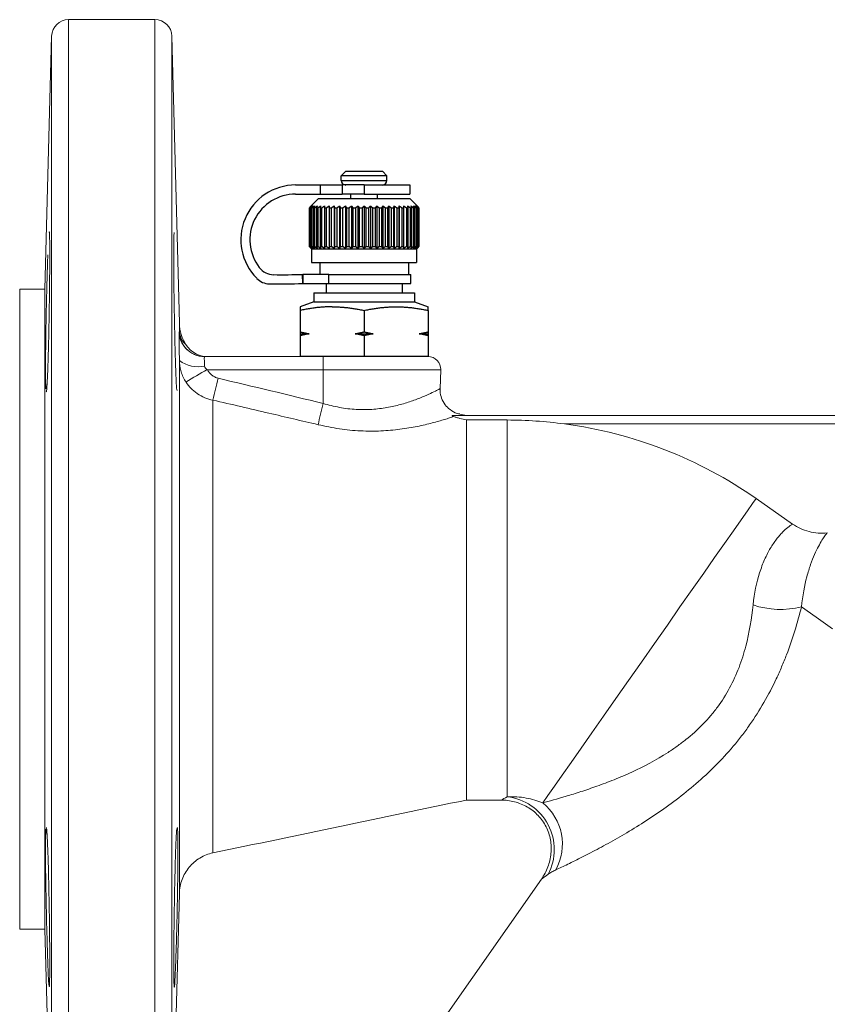
# Model space of a CAD drawing. Units: millimetres. Extents: x 126 to 721, y 41 to 284.
# Drawn here: x 126 to 222, y 128 to 245 of the extents above; entities that cross this region are included whole.
import ezdxf

# ---------------------------------------------------------------- set-up
doc = ezdxf.new("R2010")
doc.units = ezdxf.units.MM

msp = doc.modelspace()

# ---------------------------------------------------------------- linework, layer by layer
at = {"color": 7, "linetype": 'Continuous', "lineweight": 15}
for p, q in [((142.36, 244.82), (132.1, 244.82)), ((130.1, 242.87), (129.31, 212.82)), ((145.26, 208.78), (144.36, 242.87)), ((129.31, 212.82), (126.31, 212.82)), ((126.31, 212.82), (126.31, 136.82)), ((129.31, 212.82), (129.31, 136.82)), ((145.26, 207.74), (145.27, 207.67)), ((148.22, 204.82), (162.31, 204.82)), ((162.31, 204.82), (174.76, 204.82)), ((162.31, 204.82), (162.31, 203.26)), ((145.26, 204.35), (145.26, 141.09)), ((162.31, 203.26), (148.57, 203.26)), ((162.31, 199.25), (162.31, 203.26)), ((176.18, 201), (176.26, 203.26)), ((149.24, 199.65), (149.24, 145.89)), ((177.69, 197.82), (256.97, 197.82)), ((179.31, 197.82), (178.53, 197.98)), ((179.31, 152.17), (179.31, 197.29)), ((184.15, 197.29), (179.31, 197.29)), ((184.15, 152.55), (184.15, 197.29)), ((256.76, 196.82), (190.94, 196.82)), ((217.98, 184.94), (213.66, 187.96)), ((183.41, 152.17), (179.31, 152.17)), ((188.2, 142.77), (175.32, 124.37)), ((145.26, 141.09), (144.75, 121.82)), ((126.31, 136.82), (129.31, 136.82)), ((129.31, 136.82), (130.1, 106.76))]:
    msp.add_line(p, q, dxfattribs=at)
at = {"color": 8, "linetype": 'Continuous', "lineweight": 15}
for p, q in [((132.1, 244.82), (132.1, 104.82)), ((142.36, 244.82), (142.36, 104.82)), ((130.1, 242.87), (130.1, 106.76)), ((144.36, 242.87), (144.36, 106.76)), ((145.26, 208.78), (145.26, 207.74)), ((176.26, 203.26), (162.31, 203.26))]:
    msp.add_line(p, q, dxfattribs=at)
for p, q in [((165, 226.82), (164.46, 226.28)), ((165, 226.82), (169.34, 226.82)), ((169.34, 226.82), (169.88, 226.28)), ((169.88, 226.28), (164.46, 226.28)), ((164.46, 225.73), (164.46, 226.28)), ((164.46, 225.73), (169.88, 225.73)), ((169.88, 225.73), (169.88, 226.28)), ((159.04, 225.19), (161.95, 225.19)), ((161.95, 225.19), (161.95, 224.11)), ((161.95, 225.19), (164.56, 225.19)), ((164.56, 225.19), (164.56, 224.11)), ((167.17, 225.19), (164.56, 225.19)), ((167.17, 225.19), (167.17, 224.11)), ((167.17, 225.19), (172.59, 225.19)), ((172.59, 225.19), (172.59, 224.11)), ((159.04, 224.11), (161.95, 224.11)), ((161.75, 223.57), (160.89, 222.7)), ((161.75, 223.57), (172.59, 223.57)), ((161.95, 224.11), (164.56, 224.11)), ((167.17, 224.11), (164.56, 224.11)), ((165.6, 223.57), (165.6, 224.11)), ((167.17, 224.11), (172.59, 224.11)), ((168.74, 223.57), (168.74, 224.11)), ((172.59, 223.57), (173.45, 222.7)), ((160.67, 222.48), (160.67, 217.88)), ((160.67, 222.48), (160.69, 222.48)), ((160.69, 217.88), (160.69, 222.48)), ((160.75, 222.48), (160.75, 217.88)), ((160.75, 222.48), (160.81, 222.48)), ((160.81, 217.88), (160.81, 222.48)), ((160.91, 222.48), (160.91, 217.88)), ((160.91, 222.48), (161.02, 222.48)), ((161.02, 217.88), (161.02, 222.48)), ((161.17, 222.48), (161.17, 217.88)), ((161.17, 222.48), (161.32, 222.48)), ((161.32, 217.88), (161.32, 222.48)), ((161.52, 222.48), (161.52, 217.88)), ((161.52, 222.48), (161.7, 222.48)), ((161.7, 217.88), (161.7, 222.48)), ((161.95, 222.48), (161.95, 217.88)), ((161.95, 222.48), (162.16, 222.48)), ((162.16, 217.88), (162.16, 222.48)), ((162.45, 222.48), (162.45, 217.88)), ((162.45, 222.48), (162.7, 222.48)), ((162.7, 217.88), (162.7, 222.48)), ((163.01, 222.7), (163.01, 217.66)), ((163.02, 222.48), (163.02, 217.88)), ((163.02, 222.48), (163.3, 222.48)), ((163.3, 217.88), (163.3, 222.48)), ((163.6, 222.7), (163.6, 217.66)), ((163.66, 222.48), (163.66, 217.88)), ((163.66, 222.48), (163.96, 222.48)), ((163.96, 217.88), (163.96, 222.48)), ((164.25, 222.7), (164.25, 217.66)), ((164.34, 222.48), (164.34, 217.88)), ((164.34, 222.48), (164.66, 222.48)), ((164.66, 217.88), (164.66, 222.48)), ((164.94, 222.7), (164.94, 217.66)), ((165.07, 222.48), (165.07, 217.88)), ((165.07, 222.48), (165.41, 222.48)), ((165.41, 217.88), (165.41, 222.48)), ((165.67, 222.7), (165.67, 217.66)), ((165.83, 222.48), (165.83, 217.88)), ((165.83, 222.48), (166.17, 222.48)), ((166.17, 217.88), (166.17, 222.48)), ((166.42, 222.7), (166.42, 217.66)), ((166.6, 222.48), (166.6, 217.88)), ((166.6, 222.48), (166.96, 222.48)), ((166.96, 217.88), (166.96, 222.48)), ((167.17, 222.7), (167.17, 217.66)), ((167.39, 222.48), (167.39, 217.88)), ((167.39, 222.48), (167.74, 222.48)), ((167.74, 217.88), (167.74, 222.48)), ((167.93, 222.7), (167.93, 217.66)), ((168.17, 222.48), (168.17, 217.88)), ((168.17, 222.48), (168.52, 222.48)), ((168.52, 217.88), (168.52, 222.48)), ((168.68, 222.7), (168.68, 217.66)), ((168.94, 222.48), (168.94, 217.88)), ((168.94, 222.48), (169.27, 222.48)), ((169.27, 217.88), (169.27, 222.48)), ((169.4, 222.7), (169.4, 217.66)), ((169.68, 222.48), (169.68, 217.88)), ((169.68, 222.48), (170, 222.48)), ((170, 217.88), (170, 222.48)), ((170.09, 222.7), (170.09, 217.66)), ((170.38, 222.48), (170.38, 217.88)), ((170.38, 222.48), (170.69, 222.48)), ((170.69, 217.88), (170.69, 222.48)), ((170.74, 222.7), (170.74, 217.66)), ((171.04, 222.48), (171.04, 217.88)), ((171.04, 222.48), (171.32, 222.48)), ((171.32, 217.88), (171.32, 222.48)), ((171.34, 222.7), (171.34, 217.66)), ((171.64, 222.48), (171.64, 217.88)), ((171.64, 222.48), (171.89, 222.48)), ((171.89, 217.88), (171.89, 222.48)), ((172.18, 222.48), (172.18, 217.88)), ((172.18, 222.48), (172.4, 222.48)), ((172.4, 217.88), (172.4, 222.48)), ((172.64, 222.48), (172.64, 217.88)), ((172.64, 222.48), (172.83, 222.48)), ((172.83, 217.88), (172.83, 222.48)), ((173.03, 222.48), (173.03, 217.88)), ((173.03, 222.48), (173.17, 222.48)), ((173.17, 217.88), (173.17, 222.48)), ((173.33, 222.48), (173.33, 217.88)), ((173.33, 222.48), (173.43, 222.48)), ((173.43, 217.88), (173.43, 222.48)), ((173.53, 222.48), (173.53, 217.88)), ((173.53, 222.48), (173.6, 222.48)), ((173.6, 217.88), (173.6, 222.48)), ((173.65, 222.48), (173.65, 217.88)), ((173.65, 222.48), (173.67, 222.48)), ((173.67, 217.88), (173.67, 222.48)), ((160.67, 217.88), (160.69, 217.88)), ((160.75, 217.88), (160.81, 217.88)), ((160.94, 217.61), (160.89, 217.66)), ((160.91, 217.88), (161.02, 217.88)), ((160.94, 217.61), (173.4, 217.61)), ((160.94, 217.61), (160.94, 215.98)), ((161.17, 217.88), (161.32, 217.88)), ((161.52, 217.88), (161.7, 217.88)), ((161.95, 217.88), (162.16, 217.88)), ((162.45, 217.88), (162.7, 217.88)), ((163.02, 217.88), (163.3, 217.88)), ((163.66, 217.88), (163.96, 217.88)), ((164.34, 217.88), (164.66, 217.88)), ((165.07, 217.88), (165.41, 217.88)), ((165.83, 217.88), (166.17, 217.88)), ((166.6, 217.88), (166.96, 217.88)), ((167.39, 217.88), (167.74, 217.88)), ((168.17, 217.88), (168.52, 217.88)), ((168.94, 217.88), (169.27, 217.88)), ((169.68, 217.88), (170, 217.88)), ((170.38, 217.88), (170.69, 217.88)), ((171.04, 217.88), (171.32, 217.88)), ((171.64, 217.88), (171.89, 217.88)), ((172.18, 217.88), (172.4, 217.88)), ((172.64, 217.88), (172.83, 217.88)), ((173.03, 217.88), (173.17, 217.88)), ((173.33, 217.88), (173.43, 217.88)), ((173.4, 217.61), (173.45, 217.66)), ((173.4, 217.61), (173.4, 215.98)), ((173.53, 217.88), (173.6, 217.88)), ((173.65, 217.88), (173.67, 217.88)), ((160.94, 215.98), (173.4, 215.98)), ((161.9, 215.98), (161.9, 214.57)), ((172.44, 215.98), (172.44, 214.57)), ((159.88, 213.49), (159.85, 214.57)), ((159.88, 214.57), (159.88, 213.49)), ((162.97, 214.57), (159.88, 214.57)), ((162.97, 213.49), (162.97, 214.57)), ((162.97, 214.57), (172.7, 214.57)), ((172.7, 213.49), (172.7, 214.57)), ((159.88, 213.49), (162.97, 213.49)), ((162.67, 213.49), (162.67, 212.4)), ((162.97, 213.49), (172.7, 213.49)), ((171.67, 213.49), (171.67, 212.4)), ((161.21, 212.4), (173.13, 212.4)), ((161.21, 212.4), (161.21, 211.32)), ((173.13, 212.4), (173.13, 211.32)), ((161.21, 211.32), (159.59, 210.73)), ((159.59, 210.73), (159.59, 210.3)), ((161.21, 211.32), (173.13, 211.32)), ((173.13, 211.32), (174.76, 210.73)), ((159.59, 210.3), (159.59, 207.75)), ((167.17, 210.3), (167.17, 207.75)), ((174.76, 210.3), (174.76, 207.75)), ((159.59, 207.75), (159.59, 207.3)), ((159.59, 207.53), (160.64, 207.53)), ((159.59, 207.3), (159.59, 204.82)), ((166.12, 207.53), (168.23, 207.53)), ((167.17, 207.3), (167.17, 204.82)), ((173.7, 207.53), (174.76, 207.53)), ((174.76, 207.3), (174.76, 204.82)), ((167.17, 204.82), (159.59, 204.82)), ((174.76, 204.82), (167.17, 204.82))]:
    msp.add_line(p, q)
at = {"color": 7, "linetype": 'Continuous', "lineweight": 15, "flags": 128}
for points in [[(188.36, 151.84), (188.97, 152.7), (189.74, 153.8), (190.66, 155.12), (191.72, 156.63), (192.9, 158.32), (194.19, 160.16), (195.57, 162.13), (197.02, 164.21), (198.53, 166.35), (200.06, 168.55), (201.61, 170.75), (203.14, 172.94), (204.64, 175.09), (206.09, 177.16), (207.47, 179.12), (208.75, 180.95), (209.93, 182.63), (210.97, 184.13), (211.88, 185.43), (212.64, 186.51), (213.23, 187.36), (213.66, 187.96)], [(219.05, 175.09), (220.8, 173.87), (222.75, 172.5)]]:
    msp.add_lwpolyline(points, dxfattribs=at)
at = {"color": 7, "linetype": 'Continuous', "lineweight": 15}
for centre, radius, start, end in [((132.1, 242.82), 2, 90, 178.5), ((142.36, 242.82), 2, 1.5, 90), ((150.25, 208.91), 5, 181.5, 213.152), ((148.25, 207.82), 3, 181.4535, 269.9994), ((148.22, 207.82), 3, 222.897, 269.9992), ((148.58, 207.82), 3, 213.024, 269.9999), ((174.76, 203.32), 1.5, 358, 90), ((147.5, 207.35), 3.74, 233.2086, 281.6735), ((168.88, 165.83), 42.6, 118.4874, 122.4367), ((371.76, 149.24), 228.16, 166.5652, 167.2365), ((388.33, 143.63), 232.76, 166.1758, 166.8144), ((184.15, 145.82), 51.45, 55, 82.417), ((216.59, 185.25), 10.45, 251.6997, 283.6337), ((183.45, 146.31), 6.28, 331.8552, 83.6561), ((184.36, 146.93), 6.33, 331.0649, 50.8034)]:
    msp.add_arc(centre, radius, start, end, dxfattribs=at)
for centre, radius, start, end in [((165, 225.73), 0.542, 180, 270), ((169.34, 225.73), 0.542, 270, 360), ((159.04, 218.69), 6.5, 90, 224.7996), ((159.04, 218.69), 5.42, 90, 217.4505), ((156.46, 216.71), 2.17, 217.4505, 269.4194), ((155.97, 215.63), 2.17, 224.7996, 269.1286), ((157.42, 311), 96.46, 269.4194, 271.4468), ((157.42, 311), 97.54, 269.1286, 271.4468)]:
    msp.add_arc(centre, radius, start, end)
at = {"color": 8, "linetype": 'Continuous', "lineweight": 15}
msp.add_arc((148.22, 207.82), 3, 181.4029, 222.8963, dxfattribs=at)
for points, weights in [([(160.89, 222.7), (160.78, 222.6), (160.67, 222.48)], [1, 1.00028756017, 1]), ([(160.69, 222.48), (160.82, 222.6), (160.94, 222.7)], [1, 1.00028756017, 1]), ([(160.94, 222.7), (160.84, 222.6), (160.75, 222.48)], [1, 1.00028756017, 1]), ([(160.81, 222.48), (160.94, 222.6), (161.07, 222.7)], [1, 1.00028756017, 1]), ([(161.07, 222.7), (160.99, 222.6), (160.91, 222.48)], [1, 1.00028756018, 1]), ([(161.02, 222.48), (161.16, 222.6), (161.3, 222.7)], [1, 1.00028756017, 1]), ([(161.3, 222.7), (161.24, 222.6), (161.17, 222.48)], [1, 1.00028756018, 1]), ([(161.32, 222.48), (161.47, 222.6), (161.61, 222.7)], [1, 1.00028756017, 1]), ([(161.61, 222.7), (161.56, 222.6), (161.52, 222.48)], [1, 1.00028756017, 1]), ([(161.7, 222.48), (161.85, 222.6), (162, 222.7)], [1, 1.00028756017, 1]), ([(162, 222.7), (161.97, 222.6), (161.95, 222.48)], [1, 1.00028756017, 1]), ([(162.16, 222.48), (162.32, 222.6), (162.47, 222.7)], [1, 1.00028756017, 1]), ([(162.47, 222.7), (162.46, 222.6), (162.45, 222.48)], [1, 1.00028756018, 1]), ([(162.7, 222.48), (162.86, 222.6), (163.01, 222.7)], [1, 1.00028756018, 1]), ([(163.01, 222.7), (163.02, 222.6), (163.02, 222.48)], [1, 1.00028756018, 1]), ([(163.3, 222.48), (163.46, 222.6), (163.6, 222.7)], [1, 1.00028756018, 1]), ([(163.6, 222.7), (163.63, 222.6), (163.66, 222.48)], [1, 1.00028756017, 1]), ([(163.96, 222.48), (164.11, 222.6), (164.25, 222.7)], [1, 1.00028756018, 1]), ([(164.25, 222.7), (164.3, 222.6), (164.34, 222.48)], [1, 1.00028756017, 1]), ([(164.66, 222.48), (164.81, 222.6), (164.94, 222.7)], [1, 1.00028756017, 1]), ([(164.94, 222.7), (165.01, 222.6), (165.07, 222.48)], [1, 1.00028756017, 1]), ([(165.41, 222.48), (165.54, 222.6), (165.67, 222.7)], [1, 1.00028756018, 1]), ([(165.67, 222.7), (165.75, 222.6), (165.83, 222.48)], [1, 1.00028756017, 1]), ([(166.17, 222.48), (166.3, 222.6), (166.42, 222.7)], [1, 1.00028756017, 1]), ([(166.42, 222.7), (166.51, 222.6), (166.6, 222.48)], [1, 1.00028756017, 1]), ([(166.96, 222.48), (167.07, 222.6), (167.17, 222.7)], [1, 1.00028756018, 1]), ([(167.17, 222.7), (167.28, 222.6), (167.39, 222.48)], [1, 1.00028756018, 1]), ([(167.74, 222.48), (167.84, 222.6), (167.93, 222.7)], [1, 1.00028756017, 1]), ([(167.93, 222.7), (168.05, 222.6), (168.17, 222.48)], [1, 1.00028756017, 1]), ([(168.52, 222.48), (168.6, 222.6), (168.68, 222.7)], [1, 1.00028756017, 1]), ([(168.68, 222.7), (168.8, 222.6), (168.94, 222.48)], [1, 1.00028756017, 1]), ([(169.27, 222.48), (169.34, 222.6), (169.4, 222.7)], [1, 1.00028756018, 1]), ([(169.4, 222.7), (169.54, 222.6), (169.68, 222.48)], [1, 1.00028756018, 1]), ([(170, 222.48), (170.05, 222.6), (170.09, 222.7)], [1, 1.00028756017, 1]), ([(170.09, 222.7), (170.24, 222.6), (170.38, 222.48)], [1, 1.00028756018, 1]), ([(170.69, 222.48), (170.71, 222.6), (170.74, 222.7)], [1, 1.00028756017, 1]), ([(170.74, 222.7), (170.89, 222.6), (171.04, 222.48)], [1, 1.00028756017, 1]), ([(171.32, 222.48), (171.33, 222.6), (171.34, 222.7)], [1, 1.00028756018, 1]), ([(171.34, 222.7), (171.49, 222.6), (171.64, 222.48)], [1, 1.00028756017, 1]), ([(171.87, 222.7), (172.03, 222.6), (172.18, 222.48)], [1, 1.00028756017, 1]), ([(171.89, 222.48), (171.88, 222.6), (171.87, 222.7)], [1, 1.00028756017, 1]), ([(172.34, 222.7), (172.49, 222.6), (172.64, 222.48)], [1, 1.00028756017, 1]), ([(172.4, 222.48), (172.37, 222.6), (172.34, 222.7)], [1, 1.00028756017, 1]), ([(172.74, 222.7), (172.88, 222.6), (173.03, 222.48)], [1, 1.00028756017, 1]), ([(172.83, 222.48), (172.78, 222.6), (172.74, 222.7)], [1, 1.00028756017, 1]), ([(173.05, 222.7), (173.18, 222.6), (173.33, 222.48)], [1, 1.00028756017, 1]), ([(173.17, 222.48), (173.11, 222.6), (173.05, 222.7)], [1, 1.00028756017, 1]), ([(173.27, 222.7), (173.4, 222.6), (173.53, 222.48)], [1, 1.00028756017, 1]), ([(173.43, 222.48), (173.35, 222.6), (173.27, 222.7)], [1, 1.00028756017, 1]), ([(173.41, 222.7), (173.53, 222.6), (173.65, 222.48)], [1, 1.00028756017, 1]), ([(173.6, 222.48), (173.5, 222.6), (173.41, 222.7)], [1, 1.00028756017, 1]), ([(173.67, 222.48), (173.56, 222.6), (173.45, 222.7)], [1, 1.00028756017, 1]), ([(160.67, 217.88), (160.78, 217.76), (160.89, 217.66)], [1, 1.00028756018, 1]), ([(160.94, 217.66), (160.82, 217.76), (160.69, 217.88)], [1, 1.00028756017, 1]), ([(160.75, 217.88), (160.84, 217.76), (160.94, 217.66)], [1, 1.00028756017, 1]), ([(161.07, 217.66), (160.94, 217.76), (160.81, 217.88)], [1, 1.00028756018, 1]), ([(160.91, 217.88), (160.99, 217.76), (161.07, 217.66)], [1, 1.00028756017, 1]), ([(161.3, 217.66), (161.16, 217.76), (161.02, 217.88)], [1, 1.00028756018, 1]), ([(161.17, 217.88), (161.24, 217.76), (161.3, 217.66)], [1, 1.00028756018, 1]), ([(161.61, 217.66), (161.47, 217.76), (161.32, 217.88)], [1, 1.00028756018, 1]), ([(161.52, 217.88), (161.56, 217.76), (161.61, 217.66)], [1, 1.00028756017, 1]), ([(162, 217.66), (161.85, 217.76), (161.7, 217.88)], [1, 1.00028756018, 1]), ([(161.95, 217.88), (161.97, 217.76), (162, 217.66)], [1, 1.00028756018, 1]), ([(162.47, 217.66), (162.32, 217.76), (162.16, 217.88)], [1, 1.00028756018, 1]), ([(162.45, 217.88), (162.46, 217.76), (162.47, 217.66)], [1, 1.00028756018, 1]), ([(163.01, 217.66), (162.86, 217.76), (162.7, 217.88)], [1, 1.00028756018, 1]), ([(163.02, 217.88), (163.02, 217.76), (163.01, 217.66)], [1, 1.00028756018, 1]), ([(163.6, 217.66), (163.46, 217.76), (163.3, 217.88)], [1, 1.00028756017, 1]), ([(163.66, 217.88), (163.63, 217.76), (163.6, 217.66)], [1, 1.00028756018, 1]), ([(164.25, 217.66), (164.11, 217.76), (163.96, 217.88)], [1, 1.00028756017, 1]), ([(164.34, 217.88), (164.3, 217.76), (164.25, 217.66)], [1, 1.00028756018, 1]), ([(164.94, 217.66), (164.81, 217.76), (164.66, 217.88)], [1, 1.00028756018, 1]), ([(165.07, 217.88), (165.01, 217.76), (164.94, 217.66)], [1, 1.00028756018, 1]), ([(165.67, 217.66), (165.54, 217.76), (165.41, 217.88)], [1, 1.00028756018, 1]), ([(165.83, 217.88), (165.75, 217.76), (165.67, 217.66)], [1, 1.00028756018, 1]), ([(166.42, 217.66), (166.3, 217.76), (166.17, 217.88)], [1, 1.00028756018, 1]), ([(166.6, 217.88), (166.51, 217.76), (166.42, 217.66)], [1, 1.00028756017, 1]), ([(167.17, 217.66), (167.07, 217.76), (166.96, 217.88)], [1, 1.00028756018, 1]), ([(167.39, 217.88), (167.28, 217.76), (167.17, 217.66)], [1, 1.00028756018, 1]), ([(167.93, 217.66), (167.84, 217.76), (167.74, 217.88)], [1, 1.00028756017, 1]), ([(168.17, 217.88), (168.05, 217.76), (167.93, 217.66)], [1, 1.00028756018, 1]), ([(168.68, 217.66), (168.6, 217.76), (168.52, 217.88)], [1, 1.00028756018, 1]), ([(168.94, 217.88), (168.8, 217.76), (168.68, 217.66)], [1, 1.00028756017, 1]), ([(169.4, 217.66), (169.34, 217.76), (169.27, 217.88)], [1, 1.00028756018, 1]), ([(169.68, 217.88), (169.54, 217.76), (169.4, 217.66)], [1, 1.00028756018, 1]), ([(170.09, 217.66), (170.05, 217.76), (170, 217.88)], [1, 1.00028756018, 1]), ([(170.38, 217.88), (170.24, 217.76), (170.09, 217.66)], [1, 1.00028756017, 1]), ([(170.74, 217.66), (170.71, 217.76), (170.69, 217.88)], [1, 1.00028756018, 1]), ([(171.04, 217.88), (170.89, 217.76), (170.74, 217.66)], [1, 1.00028756018, 1]), ([(171.34, 217.66), (171.33, 217.76), (171.32, 217.88)], [1, 1.00028756017, 1]), ([(171.64, 217.88), (171.49, 217.76), (171.34, 217.66)], [1, 1.00028756018, 1]), ([(172.18, 217.88), (172.03, 217.76), (171.87, 217.66)], [1, 1.00028756018, 1]), ([(171.87, 217.66), (171.88, 217.76), (171.89, 217.88)], [1, 1.00028756018, 1]), ([(172.64, 217.88), (172.49, 217.76), (172.34, 217.66)], [1, 1.00028756018, 1]), ([(172.34, 217.66), (172.37, 217.76), (172.4, 217.88)], [1, 1.00028756018, 1]), ([(173.03, 217.88), (172.88, 217.76), (172.74, 217.66)], [1, 1.00028756018, 1]), ([(172.74, 217.66), (172.78, 217.76), (172.83, 217.88)], [1, 1.00028756018, 1]), ([(173.33, 217.88), (173.18, 217.76), (173.05, 217.66)], [1, 1.00028756017, 1]), ([(173.05, 217.66), (173.11, 217.76), (173.17, 217.88)], [1, 1.00028756017, 1]), ([(173.53, 217.88), (173.4, 217.76), (173.27, 217.66)], [1, 1.00028756018, 1]), ([(173.27, 217.66), (173.35, 217.76), (173.43, 217.88)], [1, 1.00028756017, 1]), ([(173.65, 217.88), (173.53, 217.76), (173.41, 217.66)], [1, 1.00028756017, 1]), ([(173.41, 217.66), (173.5, 217.76), (173.6, 217.88)], [1, 1.00028756017, 1]), ([(173.45, 217.66), (173.56, 217.76), (173.67, 217.88)], [1, 1.00028756018, 1]), ([(163.38, 210.73), (161.62, 210.73), (159.59, 210.3)], [1, 1.04464590977, 1.01293433344]), ([(163.38, 210.73), (165.14, 210.73), (167.17, 210.3)], [1, 1.04464590977, 1.01293433344]), ([(167.17, 210.3), (169.21, 210.73), (170.97, 210.73)], [1.01293433344, 1.04464590977, 1]), ([(170.97, 210.73), (172.73, 210.73), (174.76, 210.3)], [1, 1.04464590977, 1.01293433344]), ([(174.76, 210.3), (174.76, 210.73), (174.76, 210.73)], [1.01293433344, 1.04464590977, 1]), ([(159.59, 207.75), (160.13, 207.62), (160.64, 207.53)], [1, 1.00259269997, 1]), ([(160.64, 207.53), (160.13, 207.43), (159.59, 207.3)], [1, 1.00259269997, 1]), ([(166.12, 207.53), (166.63, 207.62), (167.17, 207.75)], [1, 1.00259269997, 1]), ([(167.17, 207.3), (166.63, 207.43), (166.12, 207.53)], [1, 1.00259269997, 1]), ([(167.17, 207.75), (167.72, 207.62), (168.23, 207.53)], [1, 1.00259269997, 1]), ([(168.23, 207.53), (167.72, 207.43), (167.17, 207.3)], [1, 1.00259269997, 1]), ([(173.7, 207.53), (174.21, 207.62), (174.76, 207.75)], [1, 1.00259269997, 1]), ([(174.76, 207.3), (174.21, 207.43), (173.7, 207.53)], [1, 1.00259269997, 1]), ([(174.76, 207.75), (174.76, 207.62), (174.76, 207.53)], [1, 1.00259269997, 1]), ([(174.76, 207.53), (174.76, 207.43), (174.76, 207.3)], [1, 1.00259269997, 1])]:
    msp.add_rational_spline(points, weights, degree=2)
at = {"color": 7, "linetype": 'Continuous', "lineweight": 15}
for points, knots in [([(129.46, 200.68), (129.46, 200.68), (129.48, 200.5), (129.54, 201.13), (129.62, 202.62), (129.71, 205.09), (129.78, 208.1), (129.83, 211.35), (129.87, 214.46), (129.88, 217.11), (129.87, 218.89), (129.84, 219.73), (129.82, 219.59), (129.81, 219.56)], [0, 0, 0, 0, 0.001641, 0.109029, 0.216461, 0.323915, 0.431363, 0.538789, 0.646186, 0.753559, 0.860916, 0.968274, 1, 1, 1, 1]), ([(144.65, 219.55), (144.64, 219.55), (144.61, 219.55), (144.59, 218.33), (144.58, 216.19), (144.6, 213.33), (144.65, 210.12), (144.71, 206.92), (144.79, 204.08), (144.87, 201.96), (144.94, 200.77), (144.98, 200.79), (145, 200.8)], [0, 0, 0, 0, 0.072208, 0.179571, 0.286911, 0.394241, 0.501576, 0.608929, 0.716309, 0.823717, 0.931143, 1, 1, 1, 1]), ([(129.65, 216.89), (129.62, 216.06), (129.57, 214.4), (129.48, 211.23), (129.42, 208), (129.38, 204.98), (129.37, 202.62), (129.39, 201.22), (129.42, 201.04), (129.43, 200.98)], [0, 0, 0, 0, 0.156401, 0.312803, 0.469191, 0.625526, 0.781788, 0.938009, 1, 1, 1, 1]), ([(145.26, 204.35), (145.25, 204.6), (145.25, 204.83), (145.24, 205.28), (145.24, 205.5), (145.23, 206.13), (145.22, 206.49), (145.22, 207.1), (145.21, 207.34), (145.22, 207.66), (145.22, 207.74), (145.22, 207.74)], [0, 0, 0, 0, 0.125, 0.125, 0.25, 0.25, 0.5, 0.5, 0.75, 0.75, 1, 1, 1, 1]), ([(148.22, 204.82), (148.22, 204.82), (148.22, 204.79), (148.21, 204.68), (148.21, 204.6), (148.22, 204.3), (148.24, 204.01), (148.25, 203.68)], [0, 0, 0, 0, 0.25, 0.25, 0.5, 0.5, 1, 1, 1, 1]), ([(146.04, 201.78), (145.79, 202.16), (145.6, 202.56), (145.4, 203.21), (145.35, 203.44), (145.28, 203.89), (145.26, 204.12), (145.26, 204.35)], [0, 0, 0, 0, 0.5, 0.5, 0.75, 0.75, 1, 1, 1, 1]), ([(148.25, 203.68), (148.26, 203.6), (148.3, 203.51), (148.41, 203.37), (148.49, 203.31), (148.57, 203.26)], [0, 0, 0, 0, 0.5, 0.5, 1, 1, 1, 1]), ([(148.57, 203.26), (148.64, 203.14), (148.71, 203.03), (148.89, 202.81), (148.99, 202.71), (149.21, 202.53), (149.33, 202.46), (149.58, 202.33), (149.71, 202.28), (149.85, 202.25)], [0, 0, 0, 0, 0.25, 0.25, 0.5, 0.5, 0.75, 0.75, 1, 1, 1, 1]), ([(149.24, 199.65), (148.91, 199.71), (148.59, 199.81), (147.97, 200.06), (147.68, 200.22), (147.27, 200.49), (147.14, 200.59), (146.89, 200.8), (146.76, 200.91), (146.42, 201.25), (146.22, 201.5), (146.04, 201.78)], [0, 0, 0, 0, 0.25, 0.25, 0.5, 0.5, 0.625, 0.625, 0.75, 0.75, 1, 1, 1, 1]), ([(178.54, 198.01), (178.43, 198.03), (178, 198.09), (177.37, 198.47), (176.73, 199.09), (176.33, 199.86), (176.16, 200.52), (176.19, 200.91), (176.2, 201)], [0, 0, 0, 0, 0.081966, 0.313441, 0.51327, 0.721884, 0.934115, 1, 1, 1, 1]), ([(161.71, 196.73), (159.76, 197.19), (157.81, 197.65), (155.87, 198.1), (153.66, 198.62), (151.45, 199.14), (149.24, 199.65)], [0, 0, 0, 0, 0.00600001, 0.00600001, 0.00600001, 0.01280143, 0.01280143, 0.01280143, 0.01280143]), ([(177.79, 197.7), (177.65, 197.65), (177.48, 197.59), (177.12, 197.48), (176.92, 197.41), (176.28, 197.22), (175.8, 197.08), (174.98, 196.87), (174.7, 196.8), (174.1, 196.66), (173.79, 196.59), (172.83, 196.4), (172.15, 196.28), (171.06, 196.14), (170.69, 196.1), (169.93, 196.04), (169.55, 196.01), (168.37, 195.96), (167.57, 195.96), (166.33, 196.02), (165.91, 196.05), (165.07, 196.13), (164.65, 196.18), (163.39, 196.37), (162.55, 196.53), (161.71, 196.73)], [0, 0, 0, 0, 0.0625, 0.0625, 0.125, 0.125, 0.25, 0.25, 0.3125, 0.3125, 0.375, 0.375, 0.5, 0.5, 0.5625, 0.5625, 0.625, 0.625, 0.75, 0.75, 0.8125, 0.8125, 0.875, 0.875, 1, 1, 1, 1]), ([(177.79, 197.7), (177.75, 197.71), (177.72, 197.72), (177.66, 197.75), (177.64, 197.77), (177.62, 197.79), (177.62, 197.8), (177.64, 197.81), (177.67, 197.82), (177.69, 197.82)], [0, 0, 0, 0, 0.25, 0.25, 0.5, 0.5, 0.75, 0.75, 1, 1, 1, 1]), ([(179.31, 197.29), (179.05, 197.36), (178.79, 197.42), (178.4, 197.52), (178.28, 197.55), (178.03, 197.62), (177.9, 197.66), (177.79, 197.7)], [0, 0, 0, 0, 0.5, 0.5, 0.75, 0.75, 1, 1, 1, 1]), ([(190.94, 196.82), (189.81, 196.97), (188.68, 197.09), (186.42, 197.25), (185.28, 197.29), (184.15, 197.29)], [0, 0, 0, 0, 0.5, 0.5, 1, 1, 1, 1]), ([(213.31, 175.33), (213.45, 176.73), (213.72, 178), (214.17, 179.41), (214.26, 179.69), (214.47, 180.22), (214.57, 180.48), (214.9, 181.21), (215.12, 181.65), (215.59, 182.45), (215.84, 182.81), (216.2, 183.29), (216.32, 183.43), (216.56, 183.71), (216.68, 183.84), (217.25, 184.42), (217.67, 184.73), (217.98, 184.94)], [0, 0, 0, 0, 0.25, 0.25, 0.3125, 0.3125, 0.375, 0.375, 0.5, 0.5, 0.625, 0.625, 0.6875, 0.6875, 0.75, 0.75, 1, 1, 1, 1]), ([(222.11, 183.89), (221.75, 183.85), (221.39, 183.85), (220.66, 183.89), (220.3, 183.95), (219.24, 184.22), (218.58, 184.52), (217.98, 184.94)], [0, 0, 0, 0, 0.25, 0.25, 0.5, 0.5, 1, 1, 1, 1]), ([(222.11, 183.89), (222.04, 183.8), (221.94, 183.68), (221.73, 183.39), (221.61, 183.22), (221.35, 182.8), (221.21, 182.56), (220.91, 181.99), (220.75, 181.68), (220.44, 180.96), (220.28, 180.56), (220.05, 179.9), (219.98, 179.67), (219.83, 179.19), (219.75, 178.94), (219.41, 177.63), (219.18, 176.44), (219.05, 175.09)], [0, 0, 0, 0, 0.125, 0.125, 0.25, 0.25, 0.375, 0.375, 0.5, 0.5, 0.625, 0.625, 0.6875, 0.6875, 0.75, 0.75, 1, 1, 1, 1]), ([(188.36, 151.84), (189.11, 152.04), (190.06, 152.3), (191.7, 152.79), (192.28, 152.97), (193.5, 153.36), (194.13, 153.58), (195.44, 154.05), (196.12, 154.3), (197.51, 154.86), (198.22, 155.16), (200.36, 156.15), (201.8, 156.91), (203.59, 158.06), (203.94, 158.3), (204.65, 158.81), (205, 159.07), (206.04, 159.9), (206.7, 160.49), (207.63, 161.45), (207.94, 161.78), (208.52, 162.47), (208.81, 162.83), (209.62, 163.93), (210.1, 164.69), (210.95, 166.27), (211.32, 167.08), (211.8, 168.33), (211.95, 168.75), (212.21, 169.59), (212.33, 170.01), (212.88, 172.08), (213.14, 173.72), (213.31, 175.33)], [0, 0, 0, 0, 0.125, 0.125, 0.1875, 0.1875, 0.25, 0.25, 0.3125, 0.3125, 0.375, 0.375, 0.5, 0.5, 0.53125, 0.53125, 0.5625, 0.5625, 0.625, 0.625, 0.65625, 0.65625, 0.6875, 0.6875, 0.75, 0.75, 0.8125, 0.8125, 0.84375, 0.84375, 0.875, 0.875, 1, 1, 1, 1]), ([(219.05, 175.09), (218.58, 173.22), (218, 171.33), (217.1, 168.95), (216.9, 168.47), (216.5, 167.52), (216.29, 167.04), (215.62, 165.61), (215.13, 164.68), (214.08, 162.85), (213.51, 161.95), (212.59, 160.64), (212.28, 160.21), (211.63, 159.36), (211.29, 158.95), (210.27, 157.74), (209.56, 156.96), (208.08, 155.48), (207.31, 154.77), (204.99, 152.77), (203.41, 151.58), (201.05, 149.98), (200.27, 149.47), (198.71, 148.51), (197.95, 148.06), (196.47, 147.21), (195.75, 146.82), (194.71, 146.26), (194.37, 146.08), (193.71, 145.74), (193.39, 145.57), (192.45, 145.1), (191.87, 144.81), (190.81, 144.29), (190.33, 144.06), (189.91, 143.87)], [0, 0, 0, 0, 0.125, 0.125, 0.15625, 0.15625, 0.1875, 0.1875, 0.25, 0.25, 0.3125, 0.3125, 0.34375, 0.34375, 0.375, 0.375, 0.4375, 0.4375, 0.5, 0.5, 0.625, 0.625, 0.6875, 0.6875, 0.75, 0.75, 0.8125, 0.8125, 0.84375, 0.84375, 0.875, 0.875, 0.9375, 0.9375, 1, 1, 1, 1]), ([(183.41, 152.17), (183.96, 152.17), (184.5, 152.1), (185.29, 151.89), (185.56, 151.8), (186.06, 151.59), (186.3, 151.47), (186.77, 151.2), (187, 151.05), (187.43, 150.71), (187.63, 150.52), (188, 150.13), (188.18, 149.92), (188.49, 149.47), (188.63, 149.24), (188.88, 148.75), (188.98, 148.5), (189.15, 147.98), (189.22, 147.72), (189.36, 146.9), (189.38, 146.36), (189.3, 145.54), (189.26, 145.27), (189.14, 144.74), (189.06, 144.48), (188.87, 143.97), (188.76, 143.72), (188.5, 143.23), (188.36, 143), (188.2, 142.77)], [0, 0, 0, 0, 0.125, 0.125, 0.1875, 0.1875, 0.25, 0.25, 0.3125, 0.3125, 0.375, 0.375, 0.4375, 0.4375, 0.5, 0.5, 0.5625, 0.5625, 0.625, 0.625, 0.75, 0.75, 0.8125, 0.8125, 0.875, 0.875, 0.9375, 0.9375, 1, 1, 1, 1]), ([(184.15, 152.55), (184.92, 152.6), (185.67, 152.54), (186.73, 152.34), (187.08, 152.25), (187.74, 152.05), (188.06, 151.95), (188.36, 151.84)], [0, 0, 0, 0, 0.5, 0.5, 0.75, 0.75, 1, 1, 1, 1]), ([(129.42, 148.72), (129.41, 148.48), (129.39, 148.07), (129.38, 146.91), (129.38, 146.2), (129.38, 144.51), (129.39, 143.57), (129.42, 141.54), (129.44, 140.49), (129.49, 138.33), (129.51, 137.28), (129.57, 135.25), (129.6, 134.32), (129.65, 132.65), (129.68, 131.95), (129.73, 130.81), (129.75, 130.41), (129.78, 130.18)], [0, 0, 0, 0, 0.125, 0.125, 0.25, 0.25, 0.375, 0.375, 0.5, 0.5, 0.625, 0.625, 0.75, 0.75, 0.875, 0.875, 1, 1, 1, 1]), ([(129.65, 146.18), (129.62, 146.85), (129.57, 148.18), (129.5, 149.01), (129.47, 148.88), (129.47, 148.84)], [0, 0, 0, 0, 0.429754, 0.859509, 1, 1, 1, 1]), ([(144.81, 146.18), (144.78, 145.42), (144.76, 144.55), (144.71, 142.61), (144.69, 141.59), (144.65, 139.44), (144.63, 138.38), (144.61, 136.28), (144.6, 135.3), (144.59, 133.47), (144.59, 132.68), (144.59, 131.34), (144.6, 130.83), (144.62, 130.13), (144.63, 129.96), (144.67, 129.97), (144.69, 130.15), (144.73, 130.88), (144.76, 131.4), (144.81, 132.75), (144.84, 133.55), (144.9, 135.38), (144.93, 136.37), (144.98, 138.48), (145, 139.54), (145.04, 141.68), (145.06, 142.7), (145.08, 144.63), (145.09, 145.49), (145.08, 147), (145.08, 147.61), (145.05, 148.52), (145.04, 148.81), (145.02, 148.91)], [0, 0, 0, 0, 0.0625, 0.0625, 0.125, 0.125, 0.1875, 0.1875, 0.25, 0.25, 0.3125, 0.3125, 0.375, 0.375, 0.4375, 0.4375, 0.5, 0.5, 0.5625, 0.5625, 0.625, 0.625, 0.6875, 0.6875, 0.75, 0.75, 0.8125, 0.8125, 0.875, 0.875, 0.9375, 0.9375, 1, 1, 1, 1]), ([(145, 148.85), (144.98, 148.84), (144.94, 148.82), (144.87, 147.76), (144.83, 146.62), (144.81, 146.18)], [0, 0, 0, 0, 0.301872, 0.731129, 1, 1, 1, 1]), ([(129.81, 130.09), (129.82, 130.05), (129.84, 129.93), (129.87, 130.83), (129.88, 132.68), (129.87, 135.36), (129.83, 138.5), (129.77, 141.73), (129.71, 144.38), (129.67, 145.68), (129.65, 146.18)], [0, 0, 0, 0, 0.0515, 0.194674, 0.337814, 0.480934, 0.624055, 0.767195, 0.910369, 1, 1, 1, 1]), ([(149.24, 145.89), (148.97, 145.84), (148.7, 145.75), (148.18, 145.55), (147.93, 145.43), (147.45, 145.14), (147.22, 144.97), (146.79, 144.6), (146.6, 144.4), (146.06, 143.76), (145.77, 143.26), (145.48, 142.47), (145.4, 142.2), (145.29, 141.65), (145.26, 141.37), (145.26, 141.09)], [0, 0, 0, 0, 0.125, 0.125, 0.25, 0.25, 0.375, 0.375, 0.5, 0.5, 0.75, 0.75, 0.875, 0.875, 1, 1, 1, 1]), ([(189.91, 143.87), (189.75, 143.79), (189.59, 143.72), (189.29, 143.55), (189.14, 143.46), (188.99, 143.35)], [0, 0, 0, 0, 0.5, 0.5, 1, 1, 1, 1])]:
    msp.add_open_spline(points, degree=3, knots=knots, dxfattribs=at)
for points in [[(145.22, 207.74), (145.24, 207.74), (145.25, 207.74), (145.26, 207.74)], [(149.85, 202.25), (154.01, 201.26), (158.16, 200.27), (162.31, 199.25)], [(179.31, 152.17), (169.29, 150.07), (159.27, 147.98), (149.24, 145.89)], [(183.41, 152.17), (183.62, 152.27), (183.87, 152.4), (184.15, 152.55)], [(188.99, 143.35), (188.68, 143.12), (188.41, 142.93), (188.2, 142.77)]]:
    msp.add_open_spline(points, degree=3, dxfattribs=at)
at = {"color": 8, "linetype": 'Continuous', "lineweight": 15}
for points, knots in [([(145.27, 207.67), (145.33, 207.42), (145.44, 206.89), (145.86, 206.37), (146.15, 206.09), (146.07, 206.18), (146.06, 206.18)], [0, 0, 0, 0, 0.297277, 0.640799, 0.98962, 1, 1, 1, 1]), ([(162.31, 199.25), (162.95, 199.08), (164.26, 198.73), (166.22, 198.51), (168.12, 198.52), (169.89, 198.74), (171.51, 199.11), (172.99, 199.58), (174.29, 200.1), (175.31, 200.57), (175.96, 200.89), (176.22, 201.03), (176.17, 201), (176.16, 201)], [0, 0, 0, 0, 0.090505, 0.183999, 0.274117, 0.367082, 0.460085, 0.555213, 0.66095, 0.769616, 0.875891, 0.986038, 1, 1, 1, 1])]:
    msp.add_open_spline(points, degree=3, knots=knots, dxfattribs=at)

doc.saveas('drawing.dxf')
